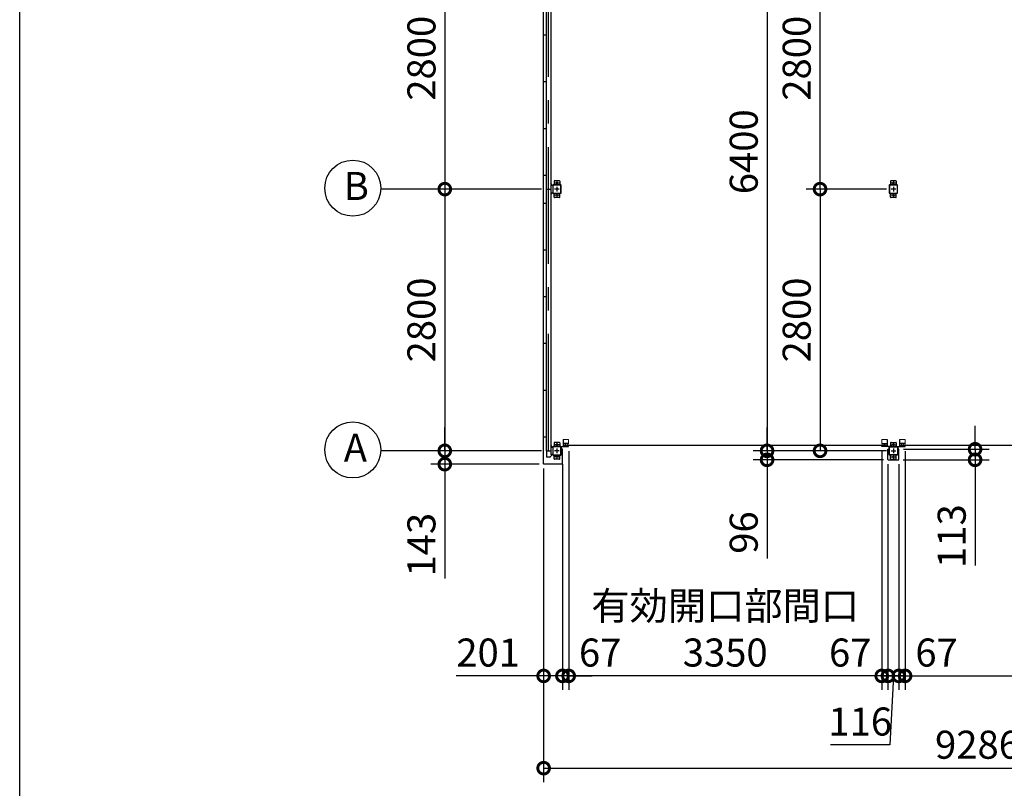
# Model space of a CAD drawing. Extents: x -7645 to 32936, y 198 to 28509.
# Drawn here: x -7645 to 2892, y 12280 to 20503 of the extents above; entities that cross this region are included whole.
import ezdxf

# ---------------------------------------------------------------- set-up
doc = ezdxf.new("R2010")
doc.units = 0
doc.header["$LTSCALE"] = 20
doc.header["$PDMODE"] = 3
doc.header["$PDSIZE"] = 2
doc.linetypes.add('CENTER', pattern=[2, 1.25, -0.25, 0.25, -0.25])
doc.layers.get('0').update_dxf_attribs({"linetype": 'CONTINUOUS'})
doc.layers.get('DEFPOINTS').update_dxf_attribs({"linetype": 'CONTINUOUS'})
for name, color, linetype in [('センター', 3, 'CENTER'), ('仕様書枠', 230, 'CONTINUOUS'), ('寸法', 4, 'CONTINUOUS'), ('細線', 5, 'CONTINUOUS'), ('部品1', 7, 'CONTINUOUS')]:
    doc.layers.add(name, color=color, linetype=linetype)
doc.layers.add('表示エッジ(bunka jis)', color=7, linetype='CONTINUOUS', lineweight=20)
doc.styles.add('STYLE1', font='isocp.shx', dxfattribs={"bigfont": 'bigfont.shx'})
doc.dimstyles.new('INABA_S100-2023', dxfattribs={"dimscale": 100, "dimtxt": 3, "dimasz": 2.5, "dimexe": 1.5, "dimexo": 0.5, "dimgap": 1, "dimtad": 3, "dimdec": 1, "dimdsep": 46, "dimtxsty": 'STYLE1', "dimblk1": 'DOTSMALL', "dimblk2": 'DOTSMALL', "dimsah": 1, "dimcen": 0, "dimclrt": 7, "dimadec": 0, "dimazin": 0, "dimtfac": 1, "dimtdec": 1, "dimtix": 1, "dimtmove": 0, "dimatfit": 3, "dimldrblk": 'DOTSMALL', "dimfxl": 1, "dimtolj": 1, "dimtzin": 0, "dimarcsym": 0})

# ---------------------------------------------------------------- blocks, each defined once
blk = doc.blocks.new('_DOTSMALL')
at = {"color": 0, "linetype": 'ByBlock', "ltscale": 50, "const_width": 0.5}
blk.add_lwpolyline([(-0.0625, 0, 1), (0.0625, 0, 1)], format="xyb", close=True, dxfattribs=at)
blk = doc.blocks.new('*D40')
at = {"layer": 'DEFPOINTS', "color": 0, "ltscale": 50, "transparency": 16777216}
for p in [(-2038, 15750), (-1837, 15750), (-1837, 13482)]:
    blk.add_point(p, dxfattribs=at)
at = {"layer": '寸法', "color": 0, "lineweight": -2, "ltscale": 50, "transparency": 16777216}
for p, q in [((-2038, 15700), (-2038, 13332)), ((-1837, 15700), (-1837, 13332)), ((-2038, 13482), (-2976, 13482)), ((-1837, 13482), (-2038, 13482))]:
    blk.add_line(p, q, dxfattribs=at)
at = {"layer": '寸法', "color": 0, "lineweight": -2, "ltscale": 50, "transparency": 16777216, "xscale": 250, "yscale": 250, "zscale": 250, "rotation": 180}
blk.add_blockref('_DOTSMALL', (-2038, 13482), dxfattribs=at)
at = {"layer": '寸法', "color": 0, "lineweight": -2, "ltscale": 50, "transparency": 16777216, "xscale": 250, "yscale": 250, "zscale": 250}
blk.add_blockref('_DOTSMALL', (-1837, 13482), dxfattribs=at)
at = {"layer": '寸法', "color": 7, "ltscale": 50, "transparency": 16777216, "insert": (-2632, 13732), "char_height": 300, "attachment_point": 5, "style": 'STYLE1'}
blk.add_mtext('\\A1;201', dxfattribs=at)
blk = doc.blocks.new('*D26')
at = {"layer": 'DEFPOINTS', "color": 0, "ltscale": 50, "transparency": 16777216}
for p in [(-2038, 15750), (7248, 15750), (7248, 12495)]:
    blk.add_point(p, dxfattribs=at)
at = {"layer": '寸法', "color": 0, "lineweight": -2, "ltscale": 50, "transparency": 16777216}
for p, q in [((-2038, 15700), (-2038, 12345)), ((7248, 15700), (7248, 12345)), ((-2038, 12495), (7248, 12495))]:
    blk.add_line(p, q, dxfattribs=at)
at = {"layer": '寸法', "color": 0, "lineweight": -2, "ltscale": 50, "transparency": 16777216, "xscale": 250, "yscale": 250, "zscale": 250, "rotation": 180}
blk.add_blockref('_DOTSMALL', (-2038, 12495), dxfattribs=at)
at = {"layer": '寸法', "color": 0, "lineweight": -2, "ltscale": 50, "transparency": 16777216, "xscale": 250, "yscale": 250, "zscale": 250}
blk.add_blockref('_DOTSMALL', (7248, 12495), dxfattribs=at)
at = {"layer": '寸法', "color": 7, "ltscale": 50, "transparency": 16777216, "insert": (2605, 12746), "char_height": 300, "attachment_point": 5, "style": 'STYLE1'}
blk.add_mtext('\\A1;9286', dxfattribs=at)
blk = doc.blocks.new('*D41')
at = {"layer": 'DEFPOINTS', "color": 0, "ltscale": 50, "transparency": 16777216}
for p in [(1763, 15907), (1760, 15794), (2579, 15794)]:
    blk.add_point(p, dxfattribs=at)
at = {"layer": '寸法', "color": 0, "lineweight": -2, "ltscale": 50, "transparency": 16777216}
for p, q in [((2579, 15907), (2579, 16157)), ((1813, 15907), (2729, 15907)), ((2579, 15907), (2579, 15794)), ((1810, 15794), (2729, 15794)), ((2579, 15794), (2579, 14662))]:
    blk.add_line(p, q, dxfattribs=at)
at = {"layer": '寸法', "color": 0, "lineweight": -2, "ltscale": 50, "transparency": 16777216, "xscale": 250, "yscale": 250, "zscale": 250}
for p, rotation in [((2579, 15907), 270), ((2579, 15794), 90)]:
    blk.add_blockref('_DOTSMALL', p, dxfattribs=dict(at, rotation=rotation))
at = {"layer": '寸法', "color": 7, "ltscale": 50, "transparency": 16777216, "insert": (2329, 14978), "char_height": 300, "attachment_point": 5, "rotation": 90, "style": 'STYLE1'}
blk.add_mtext('\\A1;113', dxfattribs=at)
blk = doc.blocks.new('*D43')
at = {"layer": 'DEFPOINTS', "color": 0, "ltscale": 50, "transparency": 16777216}
for p in [(-1920, 21490), (-3096, 18690), (-2011, 18690)]:
    blk.add_point(p, dxfattribs=at)
at = {"layer": '寸法', "color": 0, "lineweight": -2, "ltscale": 50, "transparency": 16777216}
for p, q in [((-1970, 21490), (-3246, 21490)), ((-3096, 21490), (-3096, 18690)), ((-2061, 18690), (-3246, 18690))]:
    blk.add_line(p, q, dxfattribs=at)
at = {"layer": '寸法', "color": 0, "lineweight": -2, "ltscale": 50, "transparency": 16777216, "xscale": 250, "yscale": 250, "zscale": 250}
for p, rotation in [((-3096, 21490), 90), ((-3096, 18690), 270)]:
    blk.add_blockref('_DOTSMALL', p, dxfattribs=dict(at, rotation=rotation))
at = {"layer": '寸法', "color": 7, "ltscale": 50, "transparency": 16777216, "insert": (-3346, 20090), "char_height": 300, "attachment_point": 5, "rotation": 90, "style": 'STYLE1'}
blk.add_mtext('\\A1;2800', dxfattribs=at)
blk = doc.blocks.new('*D44')
at = {"layer": 'DEFPOINTS', "color": 0, "ltscale": 50, "transparency": 16777216}
for p in [(-2011, 18690), (-3096, 15890), (-2011, 15890)]:
    blk.add_point(p, dxfattribs=at)
at = {"layer": '寸法', "color": 0, "lineweight": -2, "ltscale": 50, "transparency": 16777216}
for p, q in [((-2061, 18690), (-3246, 18690)), ((-3096, 18690), (-3096, 15890)), ((-2061, 15890), (-3246, 15890))]:
    blk.add_line(p, q, dxfattribs=at)
at = {"layer": '寸法', "color": 0, "lineweight": -2, "ltscale": 50, "transparency": 16777216, "xscale": 250, "yscale": 250, "zscale": 250}
for p, rotation in [((-3096, 18690), 90), ((-3096, 15890), 270)]:
    blk.add_blockref('_DOTSMALL', p, dxfattribs=dict(at, rotation=rotation))
at = {"layer": '寸法', "color": 7, "ltscale": 50, "transparency": 16777216, "insert": (-3346, 17290), "char_height": 300, "attachment_point": 5, "rotation": 90, "style": 'STYLE1'}
blk.add_mtext('\\A1;2800', dxfattribs=at)
blk = doc.blocks.new('*D45')
at = {"layer": 'DEFPOINTS', "color": 0, "ltscale": 50, "transparency": 16777216}
for p in [(-2011, 15890), (-3096, 15747), (-2035, 15747)]:
    blk.add_point(p, dxfattribs=at)
at = {"layer": '寸法', "color": 0, "lineweight": -2, "ltscale": 50, "transparency": 16777216}
for p, q in [((-3096, 15890), (-3096, 16140)), ((-2061, 15890), (-3246, 15890)), ((-3096, 15890), (-3096, 15747)), ((-2085, 15747), (-3246, 15747)), ((-3096, 15747), (-3096, 14525))]:
    blk.add_line(p, q, dxfattribs=at)
at = {"layer": '寸法', "color": 0, "lineweight": -2, "ltscale": 50, "transparency": 16777216, "xscale": 250, "yscale": 250, "zscale": 250}
for p, rotation in [((-3096, 15890), 270), ((-3096, 15747), 90)]:
    blk.add_blockref('_DOTSMALL', p, dxfattribs=dict(at, rotation=rotation))
at = {"layer": '寸法', "color": 7, "ltscale": 50, "transparency": 16777216, "insert": (-3346, 14886), "char_height": 300, "attachment_point": 5, "rotation": 90, "style": 'STYLE1'}
blk.add_mtext('\\A1;143', dxfattribs=at)
blk = doc.blocks.new('*D51')
at = {"layer": 'DEFPOINTS', "color": 0, "ltscale": 50, "transparency": 16777216}
for p in [(1647, 15797), (1763, 15797), (1647, 13482)]:
    blk.add_point(p, dxfattribs=at)
at = {"layer": '寸法', "color": 0, "lineweight": -2, "ltscale": 50, "transparency": 16777216}
for p, q in [((1647, 15747), (1647, 13332)), ((1763, 15747), (1763, 13332)), ((1647, 13482), (1397, 13482)), ((1763, 13482), (1647, 13482)), ((1763, 13482), (1647, 13482)), ((1705, 13482), (1667, 12744)), ((1763, 13482), (2013, 13482)), ((1667, 12744), (1033, 12744))]:
    blk.add_line(p, q, dxfattribs=at)
at = {"layer": '寸法', "color": 0, "lineweight": -2, "ltscale": 50, "transparency": 16777216, "xscale": 250, "yscale": 250, "zscale": 250}
blk.add_blockref('_DOTSMALL', (1647, 13482), dxfattribs=at)
at = {"layer": '寸法', "color": 0, "lineweight": -2, "ltscale": 50, "transparency": 16777216, "xscale": 250, "yscale": 250, "zscale": 250, "rotation": 180}
blk.add_blockref('_DOTSMALL', (1763, 13482), dxfattribs=at)
at = {"layer": '寸法', "color": 7, "ltscale": 50, "transparency": 16777216, "insert": (1350, 12994), "char_height": 300, "attachment_point": 5, "style": 'STYLE1'}
blk.add_mtext('\\A1;116', dxfattribs=at)
blk = doc.blocks.new('*D77')
at = {"layer": 'DEFPOINTS', "color": 0, "ltscale": 50, "transparency": 16777216}
for p in [(1830, 15935), (6980, 15935), (6980, 13482)]:
    blk.add_point(p, dxfattribs=at)
at = {"layer": '寸法', "color": 0, "lineweight": -2, "ltscale": 50, "transparency": 16777216}
for p, q in [((1830, 15885), (1830, 13332)), ((6980, 15885), (6980, 13332)), ((1830, 13482), (6980, 13482))]:
    blk.add_line(p, q, dxfattribs=at)
at = {"layer": '寸法', "color": 0, "lineweight": -2, "ltscale": 50, "transparency": 16777216, "xscale": 250, "yscale": 250, "zscale": 250, "rotation": 180}
blk.add_blockref('_DOTSMALL', (1830, 13482), dxfattribs=at)
at = {"layer": '寸法', "color": 0, "lineweight": -2, "ltscale": 50, "transparency": 16777216, "xscale": 250, "yscale": 250, "zscale": 250}
blk.add_blockref('_DOTSMALL', (6980, 13482), dxfattribs=at)
at = {"layer": '寸法', "color": 7, "ltscale": 50, "transparency": 16777216, "insert": (4405, 13982), "char_height": 300, "attachment_point": 5, "style": 'STYLE1'}
blk.add_mtext('\\A1;有効開口部間口\\P5150', dxfattribs=at)
blk = doc.blocks.new('*D78')
at = {"layer": 'DEFPOINTS', "color": 0, "ltscale": 50, "transparency": 16777216}
for p in [(1830, 15935), (1763, 15750), (1763, 13482)]:
    blk.add_point(p, dxfattribs=at)
at = {"layer": '寸法', "color": 0, "lineweight": -2, "ltscale": 50, "transparency": 16777216}
for p, q in [((1830, 15885), (1830, 13332)), ((1763, 15700), (1763, 13332)), ((1763, 13482), (1513, 13482)), ((1830, 13482), (1763, 13482)), ((1830, 13482), (2080, 13482))]:
    blk.add_line(p, q, dxfattribs=at)
at = {"layer": '寸法', "color": 0, "lineweight": -2, "ltscale": 50, "transparency": 16777216, "xscale": 250, "yscale": 250, "zscale": 250}
blk.add_blockref('_DOTSMALL', (1763, 13482), dxfattribs=at)
at = {"layer": '寸法', "color": 0, "lineweight": -2, "ltscale": 50, "transparency": 16777216, "xscale": 250, "yscale": 250, "zscale": 250, "rotation": 180}
blk.add_blockref('_DOTSMALL', (1830, 13482), dxfattribs=at)
at = {"layer": '寸法', "color": 7, "ltscale": 50, "transparency": 16777216, "insert": (2167, 13732), "char_height": 300, "attachment_point": 5, "style": 'STYLE1'}
blk.add_mtext('\\A1;67', dxfattribs=at)
blk = doc.blocks.new('*D79')
at = {"layer": 'DEFPOINTS', "color": 0, "ltscale": 50, "transparency": 16777216}
for p in [(-1770, 15935), (1580, 15935), (-1770, 13482)]:
    blk.add_point(p, dxfattribs=at)
at = {"layer": '寸法', "color": 0, "lineweight": -2, "ltscale": 50, "transparency": 16777216}
for p, q in [((-1770, 15885), (-1770, 13332)), ((1580, 15885), (1580, 13332)), ((1580, 13482), (-1770, 13482))]:
    blk.add_line(p, q, dxfattribs=at)
at = {"layer": '寸法', "color": 0, "lineweight": -2, "ltscale": 50, "transparency": 16777216, "xscale": 250, "yscale": 250, "zscale": 250, "rotation": 180}
blk.add_blockref('_DOTSMALL', (-1770, 13482), dxfattribs=at)
at = {"layer": '寸法', "color": 0, "lineweight": -2, "ltscale": 50, "transparency": 16777216, "xscale": 250, "yscale": 250, "zscale": 250}
blk.add_blockref('_DOTSMALL', (1580, 13482), dxfattribs=at)
at = {"layer": '寸法', "color": 7, "ltscale": 50, "transparency": 16777216, "insert": (-95, 13982), "char_height": 300, "attachment_point": 5, "style": 'STYLE1'}
blk.add_mtext('\\A1;有効開口部間口\\P3350', dxfattribs=at)
blk = doc.blocks.new('*D80')
at = {"layer": 'DEFPOINTS', "color": 0, "ltscale": 50, "transparency": 16777216}
for p in [(1580, 15935), (1647, 15750), (1647, 13482)]:
    blk.add_point(p, dxfattribs=at)
at = {"layer": '寸法', "color": 0, "lineweight": -2, "ltscale": 50, "transparency": 16777216}
for p, q in [((1580, 15885), (1580, 13332)), ((1647, 15700), (1647, 13332)), ((1580, 13482), (1330, 13482)), ((1580, 13482), (1647, 13482)), ((1647, 13482), (1897, 13482))]:
    blk.add_line(p, q, dxfattribs=at)
at = {"layer": '寸法', "color": 0, "lineweight": -2, "ltscale": 50, "transparency": 16777216, "xscale": 250, "yscale": 250, "zscale": 250}
blk.add_blockref('_DOTSMALL', (1580, 13482), dxfattribs=at)
at = {"layer": '寸法', "color": 0, "lineweight": -2, "ltscale": 50, "transparency": 16777216, "xscale": 250, "yscale": 250, "zscale": 250, "rotation": 180}
blk.add_blockref('_DOTSMALL', (1647, 13482), dxfattribs=at)
at = {"layer": '寸法', "color": 7, "ltscale": 50, "transparency": 16777216, "insert": (1243, 13732), "char_height": 300, "attachment_point": 5, "style": 'STYLE1'}
blk.add_mtext('\\A1;67', dxfattribs=at)
blk = doc.blocks.new('*D81')
at = {"layer": 'DEFPOINTS', "color": 0, "ltscale": 50, "transparency": 16777216}
for p in [(-1770, 15935), (-1837, 15797), (-1837, 13482)]:
    blk.add_point(p, dxfattribs=at)
at = {"layer": '寸法', "color": 0, "lineweight": -2, "ltscale": 50, "transparency": 16777216}
for p, q in [((-1770, 15885), (-1770, 13332)), ((-1837, 15747), (-1837, 13332)), ((-1837, 13482), (-2087, 13482)), ((-1770, 13482), (-1837, 13482)), ((-1770, 13482), (-1520, 13482))]:
    blk.add_line(p, q, dxfattribs=at)
at = {"layer": '寸法', "color": 0, "lineweight": -2, "ltscale": 50, "transparency": 16777216, "xscale": 250, "yscale": 250, "zscale": 250}
blk.add_blockref('_DOTSMALL', (-1837, 13482), dxfattribs=at)
at = {"layer": '寸法', "color": 0, "lineweight": -2, "ltscale": 50, "transparency": 16777216, "xscale": 250, "yscale": 250, "zscale": 250, "rotation": 180}
blk.add_blockref('_DOTSMALL', (-1770, 13482), dxfattribs=at)
at = {"layer": '寸法', "color": 7, "ltscale": 50, "transparency": 16777216, "insert": (-1433, 13732), "char_height": 300, "attachment_point": 5, "style": 'STYLE1'}
blk.add_mtext('\\A1;67', dxfattribs=at)
blk = doc.blocks.new('*D82')
at = {"layer": 'DEFPOINTS', "color": 0, "ltscale": 50, "transparency": 16777216}
for p in [(1680, 15890), (353, 15794), (1650, 15794)]:
    blk.add_point(p, dxfattribs=at)
at = {"layer": '寸法', "color": 0, "lineweight": -2, "ltscale": 50, "transparency": 16777216}
for p, q in [((353, 15890), (353, 16140)), ((1630, 15890), (203, 15890)), ((353, 15890), (353, 15794)), ((1600, 15794), (203, 15794)), ((353, 15794), (353, 14737))]:
    blk.add_line(p, q, dxfattribs=at)
at = {"layer": '寸法', "color": 0, "lineweight": -2, "ltscale": 50, "transparency": 16777216, "xscale": 250, "yscale": 250, "zscale": 250}
for p, rotation in [((353, 15890), 270), ((353, 15794), 90)]:
    blk.add_blockref('_DOTSMALL', p, dxfattribs=dict(at, rotation=rotation))
at = {"layer": '寸法', "color": 7, "ltscale": 50, "transparency": 16777216, "insert": (103, 15016), "char_height": 300, "attachment_point": 5, "rotation": 90, "style": 'STYLE1'}
blk.add_mtext('\\A1;96', dxfattribs=at)
blk = doc.blocks.new('*D83')
at = {"layer": 'DEFPOINTS', "color": 0, "ltscale": 50, "transparency": 16777216}
for p in [(1615, 22290), (353, 15890), (1680, 15890)]:
    blk.add_point(p, dxfattribs=at)
at = {"layer": '寸法', "color": 0, "lineweight": -2, "ltscale": 50, "transparency": 16777216}
for p, q in [((1565, 22290), (203, 22290)), ((353, 22290), (353, 15890)), ((1630, 15890), (203, 15890))]:
    blk.add_line(p, q, dxfattribs=at)
at = {"layer": '寸法', "color": 0, "lineweight": -2, "ltscale": 50, "transparency": 16777216, "xscale": 250, "yscale": 250, "zscale": 250}
for p, rotation in [((353, 22290), 90), ((353, 15890), 270)]:
    blk.add_blockref('_DOTSMALL', p, dxfattribs=dict(at, rotation=rotation))
at = {"layer": '寸法', "color": 7, "ltscale": 50, "transparency": 16777216, "insert": (103, 19090), "char_height": 300, "attachment_point": 5, "rotation": 90, "style": 'STYLE1'}
blk.add_mtext('\\A1;6400', dxfattribs=at)
blk = doc.blocks.new('*D86')
at = {"layer": 'DEFPOINTS', "color": 0, "ltscale": 50, "transparency": 16777216}
for p in [(1680, 18690), (920, 15890), (1680, 15890)]:
    blk.add_point(p, dxfattribs=at)
at = {"layer": '寸法', "color": 0, "lineweight": -2, "ltscale": 50, "transparency": 16777216}
for p, q in [((1630, 18690), (770, 18690)), ((920, 18690), (920, 15890)), ((1630, 15890), (770, 15890))]:
    blk.add_line(p, q, dxfattribs=at)
at = {"layer": '寸法', "color": 0, "lineweight": -2, "ltscale": 50, "transparency": 16777216, "xscale": 250, "yscale": 250, "zscale": 250}
for p, rotation in [((920, 18690), 90), ((920, 15890), 270)]:
    blk.add_blockref('_DOTSMALL', p, dxfattribs=dict(at, rotation=rotation))
at = {"layer": '寸法', "color": 7, "ltscale": 50, "transparency": 16777216, "insert": (670, 17290), "char_height": 300, "attachment_point": 5, "rotation": 90, "style": 'STYLE1'}
blk.add_mtext('\\A1;2800', dxfattribs=at)
blk = doc.blocks.new('*D87')
at = {"layer": 'DEFPOINTS', "color": 0, "ltscale": 50, "transparency": 16777216}
for p in [(920, 21490), (1680, 21490), (1680, 18690)]:
    blk.add_point(p, dxfattribs=at)
at = {"layer": '寸法', "color": 0, "lineweight": -2, "ltscale": 50, "transparency": 16777216}
for p, q in [((1630, 21490), (770, 21490)), ((920, 18690), (920, 21490)), ((1630, 18690), (770, 18690))]:
    blk.add_line(p, q, dxfattribs=at)
at = {"layer": '寸法', "color": 0, "lineweight": -2, "ltscale": 50, "transparency": 16777216, "xscale": 250, "yscale": 250, "zscale": 250}
for p, rotation in [((920, 21490), 90), ((920, 18690), 270)]:
    blk.add_blockref('_DOTSMALL', p, dxfattribs=dict(at, rotation=rotation))
at = {"layer": '寸法', "color": 7, "ltscale": 50, "transparency": 16777216, "insert": (670, 20090), "char_height": 300, "attachment_point": 5, "rotation": 90, "style": 'STYLE1'}
blk.add_mtext('\\A1;2800', dxfattribs=at)

msp = doc.modelspace()

# ---------------------------------------------------------------- linework, layer by layer
at = {"layer": 'センター', "ltscale": 50}
msp.add_line((-1986.4, 15890.3), (-1986.4, 22290.3), dxfattribs=at)
at = {"layer": 'センター', "ltscale": 5}
for p, q in [((-1895.4, 18780.3), (-1895.4, 18730.3)), ((1704.6, 18780.3), (1704.6, 18730.3)), ((-1870.4, 18755.3), (-1920.4, 18755.3)), ((-1870.4, 18690.3), (-1920.4, 18690.3)), ((-1895.4, 18715.3), (-1895.4, 18665.3)), ((1729.6, 18755.3), (1679.6, 18755.3)), ((1729.6, 18690.3), (1679.6, 18690.3)), ((1704.6, 18715.3), (1704.6, 18665.3)), ((-1870.4, 18625.3), (-1920.4, 18625.3)), ((-1895.4, 18650.3), (-1895.4, 18600.3)), ((1729.6, 18625.3), (1679.6, 18625.3)), ((1704.6, 18650.3), (1704.6, 18600.3)), ((-1870.4, 15955.3), (-1920.4, 15955.3)), ((-1895.4, 15980.3), (-1895.4, 15930.3)), ((-1895.4, 15915.3), (-1895.4, 15865.3)), ((1679.6, 15955.3), (1729.6, 15955.3)), ((1704.6, 15980.3), (1704.6, 15930.3)), ((1704.6, 15915.3), (1704.6, 15865.3)), ((-1870.4, 15890.3), (-1920.4, 15890.3)), ((-1870.4, 15825.3), (-1920.4, 15825.3)), ((-1895.4, 15850.3), (-1895.4, 15800.3)), ((1679.6, 15890.3), (1729.6, 15890.3)), ((1679.6, 15825.3), (1729.6, 15825.3)), ((1704.6, 15850.3), (1704.6, 15800.3))]:
    msp.add_line(p, q, dxfattribs=at)
at = {"layer": '仕様書枠', "ltscale": 50}
msp.add_line((-7645.4, 744.82), (-7645.4, 28508.83), dxfattribs=at)
at = {"layer": '寸法', "ltscale": 50}
for p, q in [((-3215.68, 18690.3), (-3780.5, 18690.3)), ((-3215.68, 15890.3), (-3780.5, 15890.3))]:
    msp.add_line(p, q, dxfattribs=at)
at = {"layer": '細線', "ltscale": 50}
for p, q in [((-1823.7, 15951.3), (1632.9, 15951.3)), ((1776.3, 15951.3), (7032.9, 15951.3))]:
    msp.add_line(p, q, dxfattribs=at)
at = {"layer": '表示エッジ(bunka jis)'}
for p, q in [((-1770.4, 16011.5), (-1830.4, 16011.5)), ((-1770.4, 15961.3), (-1770.4, 16011.5)), ((1579.6, 16011.5), (1639.6, 16011.5)), ((1579.6, 15961.3), (1579.6, 16011.5)), ((1829.6, 16011.5), (1769.6, 16011.5)), ((1829.6, 15961.3), (1829.6, 16011.5))]:
    msp.add_line(p, q, dxfattribs=at)
at = {"layer": '部品1'}
for p, q in [((-2038.4, 15750.3), (-2038.4, 22430.3)), ((-1942, 18730.3), (-1961.4, 18749.7)), ((-1942, 18650.3), (-1961.4, 18630.9)), ((-2038.4, 16040.3), (-2011.4, 16040.3)), ((-1942, 15930.3), (-1961.4, 15949.7)), ((-1882.9, 15935.3), (-1770.4, 15935.3)), ((-1848.9, 15930.3), (-1848.9, 15907.3)), ((-1830.4, 16011.5), (-1830.4, 15935.3)), ((-1770.4, 15967.3), (-1830.4, 15967.3)), ((-1805.9, 15955.1), (-1805.9, 15967.3)), ((-1805.9, 15935.3), (-1805.9, 15947.5)), ((-1785.8, 15967.3), (-1785.8, 15961.3)), ((-1785.8, 15961.3), (-1783.6, 15961.3)), ((-1783.6, 15941.3), (-1785.8, 15941.3)), ((-1785.8, 15941.3), (-1785.8, 15935.3)), ((-1772.6, 15961.3), (-1770.4, 15961.3)), ((-1770.4, 15941.3), (-1772.6, 15941.3)), ((-1770.4, 15935.3), (-1770.4, 15941.3)), ((1579.6, 15967.3), (1639.6, 15967.3)), ((1581.8, 15961.3), (1579.6, 15961.3)), ((1579.6, 15935.3), (1579.6, 15941.3)), ((1579.6, 15941.3), (1581.8, 15941.3)), ((1692.1, 15935.3), (1579.6, 15935.3)), ((1595, 15961.3), (1592.8, 15961.3)), ((1592.8, 15941.3), (1595, 15941.3)), ((1595, 15967.3), (1595, 15961.3)), ((1595, 15941.3), (1595, 15935.3)), ((1615.1, 15955.1), (1615.1, 15967.3)), ((1615.1, 15935.3), (1615.1, 15947.5)), ((1639.6, 16011.5), (1639.6, 15935.3)), ((1658.6, 15907.3), (1658.6, 15930.3)), ((1717.1, 15935.3), (1829.6, 15935.3)), ((1751.1, 15930.3), (1751.1, 15907.3)), ((1769.6, 16011.5), (1769.6, 15935.3)), ((1829.6, 15967.3), (1769.6, 15967.3)), ((1794.1, 15955.1), (1794.1, 15967.3)), ((1794.1, 15935.3), (1794.1, 15947.5)), ((1814.2, 15967.3), (1814.2, 15961.3)), ((1814.2, 15961.3), (1816.4, 15961.3)), ((1816.4, 15941.3), (1814.2, 15941.3)), ((1814.2, 15941.3), (1814.2, 15935.3)), ((1827.4, 15961.3), (1829.6, 15961.3)), ((1829.6, 15941.3), (1827.4, 15941.3)), ((1829.6, 15935.3), (1829.6, 15941.3)), ((-2005.8, 15842.8), (-2007.9, 15842.8)), ((-2006.3, 15842.8), (-2006.3, 15822.8)), ((-2005.8, 15890.3), (-2005.8, 15842.8)), ((-1942, 15850.3), (-1968.04, 15824.27)), ((-1837.4, 15907.3), (-1848.9, 15907.3)), ((-1837.4, 15750.3), (-1837.4, 15907.3)), ((1646.6, 15907.3), (1658.6, 15907.3)), ((1646.6, 15797.3), (1646.6, 15907.3)), ((1762.6, 15907.3), (1751.1, 15907.3)), ((1762.6, 15797.3), (1762.6, 15907.3)), ((-1840.4, 15747.3), (-2035.4, 15747.3)), ((1649.6, 15794.3), (1759.6, 15794.3))]:
    msp.add_line(p, q, dxfattribs=at)
at = {"layer": '部品1', "ltscale": 50}
for p, q in [((-2011.4, 22290.3), (-2011.4, 15890.3)), ((-1961.4, 22330.3), (-1961.4, 15850.3)), ((-2038.4, 20340.3), (-2011.4, 20340.3)), ((-2038.4, 19840.3), (-2011.4, 19840.3)), ((-2038.4, 19340.3), (-2011.4, 19340.3)), ((-2038.4, 18840.3), (-2011.4, 18840.3)), ((-2011.4, 18690.3), (-1961.4, 18690.3)), ((-1940.4, 18730.3), (-1940.4, 18650.3)), ((-1938.1, 18730.3), (-1938.1, 18650.3)), ((1659.6, 18730.3), (1659.6, 18650.3)), ((1661.9, 18730.3), (1661.9, 18650.3)), ((-2038.4, 18540.3), (-2011.4, 18540.3)), ((-2038.4, 18040.3), (-2011.4, 18040.3)), ((-2038.4, 17540.3), (-2011.4, 17540.3)), ((-2038.4, 17040.3), (-2011.4, 17040.3)), ((-2038.4, 16540.3), (-2011.4, 16540.3)), ((-1940.4, 15930.3), (-1940.4, 15850.3)), ((-1938.1, 15930.3), (-1938.1, 15850.3)), ((1747.3, 15930.3), (1747.3, 15850.3)), ((1749.6, 15930.3), (1749.6, 15850.3)), ((-2011.4, 15890.3), (-1961.4, 15890.3))]:
    msp.add_line(p, q, dxfattribs=at)
at = {"layer": '部品1', "ltscale": 5}
for p, q in [((-1925.4, 18775.3), (-1925.4, 18735.3)), ((-1870.4, 18780.3), (-1920.4, 18780.3)), ((-1865.4, 18775.3), (-1865.4, 18735.3)), ((1674.6, 18775.3), (1674.6, 18735.3)), ((1729.6, 18780.3), (1679.6, 18780.3)), ((1734.6, 18775.3), (1734.6, 18735.3)), ((-1855.4, 18735.3), (-1935.4, 18735.3)), ((-1855.4, 18733), (-1935.4, 18733)), ((-1852.7, 18650.3), (-1852.7, 18730.3)), ((-1850.4, 18650.3), (-1850.4, 18730.3)), ((1744.6, 18735.3), (1664.6, 18735.3)), ((1744.6, 18733), (1664.6, 18733)), ((1747.3, 18650.3), (1747.3, 18730.3)), ((1749.6, 18650.3), (1749.6, 18730.3)), ((-1935.4, 18647.6), (-1855.4, 18647.6)), ((-1935.4, 18645.3), (-1855.4, 18645.3)), ((-1925.4, 18605.3), (-1925.4, 18645.3)), ((-1870.4, 18600.3), (-1920.4, 18600.3)), ((-1865.4, 18605.3), (-1865.4, 18645.3)), ((1664.6, 18647.6), (1744.6, 18647.6)), ((1664.6, 18645.3), (1744.6, 18645.3)), ((1674.6, 18605.3), (1674.6, 18645.3)), ((1729.6, 18600.3), (1679.6, 18600.3)), ((1734.6, 18605.3), (1734.6, 18645.3)), ((-1855.4, 15935.3), (-1935.4, 15935.3)), ((-1855.4, 15933), (-1935.4, 15933)), ((-1925.4, 15975.3), (-1925.4, 15935.3)), ((-1870.4, 15980.3), (-1920.4, 15980.3)), ((-1865.4, 15975.3), (-1865.4, 15935.3)), ((-1852.7, 15850.3), (-1852.7, 15930.3)), ((-1850.4, 15850.3), (-1850.4, 15930.3)), ((1659.6, 15850.3), (1659.6, 15930.3)), ((1661.9, 15850.3), (1661.9, 15930.3)), ((1664.6, 15935.3), (1744.6, 15935.3)), ((1664.6, 15933), (1744.6, 15933)), ((1674.6, 15975.3), (1674.6, 15935.3)), ((1679.6, 15980.3), (1729.6, 15980.3)), ((1734.6, 15975.3), (1734.6, 15935.3)), ((-1935.4, 15847.6), (-1855.4, 15847.6)), ((-1935.4, 15845.3), (-1855.4, 15845.3)), ((-1925.4, 15805.3), (-1925.4, 15845.3)), ((-1865.4, 15805.3), (-1865.4, 15845.3)), ((1744.6, 15847.6), (1664.6, 15847.6)), ((1744.6, 15845.3), (1664.6, 15845.3)), ((1674.6, 15805.3), (1674.6, 15845.3)), ((1734.6, 15805.3), (1734.6, 15845.3)), ((-1870.4, 15800.3), (-1920.4, 15800.3)), ((1679.6, 15800.3), (1729.6, 15800.3))]:
    msp.add_line(p, q, dxfattribs=at)
at = {"layer": '部品1', "ltscale": 10}
for p, q in [((-1940.4, 18730.3), (-1961.4, 18730.3)), ((-1961.4, 18650.3), (-1940.4, 18650.3)), ((-1961.4, 15930.3), (-1940.4, 15930.3)), ((-2007.9, 15842.8), (-2007.9, 15822.8)), ((-1940.4, 15850.3), (-1961.4, 15850.3))]:
    msp.add_line(p, q, dxfattribs=at)
at = {"layer": '部品1', "ltscale": 3}
msp.add_line((-1971.57, 15822.8), (-2007.9, 15822.8), dxfattribs=at)
at = {"layer": '部品1', "ltscale": 50}
for centre in [(-4080.31, 18700.25), (-4080.31, 15900.25)]:
    msp.add_circle(centre, 300, dxfattribs=at)
at = {"layer": '部品1', "ltscale": 5}
for centre in [(-1895.4, 18755.3), (1704.6, 18755.3), (-1895.4, 18625.3), (1704.6, 18625.3), (-1895.4, 15955.3), (1704.6, 15955.3), (-1895.4, 15825.3), (1704.6, 15825.3)]:
    msp.add_circle(centre, 8, dxfattribs=at)
for centre, radius, start, end in [((-1920.4, 18775.3), 5, 90, 180), ((-1870.4, 18775.3), 5, 0, 90), ((1679.6, 18775.3), 5, 90, 180), ((1729.6, 18775.3), 5, 0, 90), ((-1855.4, 18730.3), 5, 0, 90), ((-1855.4, 18730.3), 2.7, 0, 90), ((1744.6, 18730.3), 5, 0, 90), ((1744.6, 18730.3), 2.7, 0, 90), ((-1920.4, 18605.3), 5, 180, 270), ((-1870.4, 18605.3), 5, 270, 0), ((-1855.4, 18650.3), 2.7, 270, 0), ((-1855.4, 18650.3), 5, 270, 0), ((1679.6, 18605.3), 5, 180, 270), ((1729.6, 18605.3), 5, 270, 0), ((1744.6, 18650.3), 2.7, 270, 0), ((1744.6, 18650.3), 5, 270, 0), ((-1920.4, 15975.3), 5, 90, 180), ((-1870.4, 15975.3), 5, 0, 90), ((-1855.4, 15930.3), 5, 0, 90), ((-1855.4, 15930.3), 2.7, 0, 90), ((1664.6, 15930.3), 5, 90, 180), ((1664.6, 15930.3), 2.7, 90, 180), ((1679.6, 15975.3), 5, 90, 180), ((1729.6, 15975.3), 5, 0, 90), ((-1855.4, 15850.3), 2.7, 270, 0), ((-1855.4, 15850.3), 5, 270, 0), ((1664.6, 15850.3), 5, 180, 270), ((1664.6, 15850.3), 2.7, 180, 270), ((-1920.4, 15805.3), 5, 180, 270), ((-1870.4, 15805.3), 5, 270, 0), ((1679.6, 15805.3), 5, 180, 270), ((1729.6, 15805.3), 5, 270, 0)]:
    msp.add_arc(centre, radius, start, end, dxfattribs=at)
at = {"layer": '部品1', "ltscale": 50}
for centre, radius, start, end in [((-1935.4, 18730.3), 5, 90, 180), ((-1935.4, 18730.3), 2.7, 90, 180), ((1664.6, 18730.3), 5, 90, 180), ((1664.6, 18730.3), 2.7, 90, 180), ((-1935.4, 18650.3), 5, 180, 270), ((-1935.4, 18650.3), 2.7, 180, 270), ((1664.6, 18650.3), 5, 180, 270), ((1664.6, 18650.3), 2.7, 180, 270), ((-1935.4, 15930.3), 5, 90, 180), ((-1935.4, 15930.3), 2.7, 90, 180), ((1744.6, 15930.3), 5, 0, 90), ((1744.6, 15930.3), 2.7, 0, 90), ((-1935.4, 15850.3), 5, 180, 270), ((-1935.4, 15850.3), 2.7, 180, 270), ((1744.6, 15850.3), 2.7, 270, 0), ((1744.6, 15850.3), 5, 270, 0)]:
    msp.add_arc(centre, radius, start, end, dxfattribs=at)
at = {"layer": '部品1'}
for centre, radius, start, end in [((-1971.57, 15827.8), 5, 270, 315), ((-2035.4, 15750.3), 3, 180, 270), ((-1840.4, 15750.3), 3, 270, 0), ((1649.6, 15797.3), 3, 180, 270), ((1759.6, 15797.3), 3, 270, 0)]:
    msp.add_arc(centre, radius, start, end, dxfattribs=at)

# ---------------------------------------------------------------- texts
at = {"layer": '部品1', "ltscale": 50, "style": 'STYLE1'}
for s, p in [('B', (-4176.98, 18573.89)), ('A', (-4176.98, 15773.89))]:
    msp.add_text(s, height=300, dxfattribs=at).set_placement(p)

# ---------------------------------------------------------------- dimensions: what is measured, and where the dimension line sits
at = {"layer": '寸法', "ltscale": 50}
for base, p1, p2, picture, middle in [((352.64, 15890.3), (1614.6, 22290.3), (1679.6, 15890.3), '*D83', (352.64, 19090.3)), ((-3095.68, 15890.3), (-2011.4, 18690.3), (-2011.4, 15890.3), '*D44', (-3095.68, 17290.3)), ((919.56, 15890.3), (1679.6, 18690.3), (1679.6, 15890.3), '*D86', (919.56, 17290.3)), ((-3095.68, 15747.3), (-2011.4, 15890.3), (-2035.4, 15747.3), '*D45', (-3095.68, 14886.09)), ((352.64, 15794.3), (1679.6, 15890.3), (1649.6, 15794.3), '*D82', (352.64, 15015.65)), ((2579.32, 15794.3), (1762.6, 15907.3), (1759.6, 15794.3), '*D41', (2579.32, 14978.09))]:
    dim = msp.add_linear_dim(base=base, p1=p1, p2=p2, angle=90, dimstyle='INABA_S100-2023', dxfattribs=at)
    dim.commit()
    dim.dimension.update_dxf_attribs({"geometry": picture, "text_midpoint": middle, "dimtype": 160})
for base, p1, p2, picture, middle in [((-3095.68, 18690.3), (-1920.4, 21490.3), (-2011.4, 18690.3), '*D43', (-3345.71, 20090.3)), ((919.56, 21490.3), (1679.6, 18690.3), (1679.6, 21490.3), '*D87', (669.53, 20090.3))]:
    dim = msp.add_linear_dim(base=base, p1=p1, p2=p2, angle=90, dimstyle='INABA_S100-2023', dxfattribs=at)
    dim.commit()
    dim.dimension.update_dxf_attribs({"geometry": picture, "text_midpoint": middle})
for base, p1, p2, picture, middle in [((-1837.4, 13481.96), (-1770.4, 15935.3), (-1837.4, 15797.3), '*D81', (-1433.5, 13481.96)), ((1762.6, 13481.96), (1829.6, 15935.3), (1762.6, 15750.3), '*D78', (2166.5, 13481.96)), ((1646.6, 13481.96), (1762.6, 15797.3), (1646.6, 15797.3), '*D51', (1567.45, 12743.67))]:
    dim = msp.add_linear_dim(base=base, p1=p1, p2=p2, angle=180, dimstyle='INABA_S100-2023', override={"dimtmove": 1}, dxfattribs=at)
    dim.commit()
    dim.dimension.update_dxf_attribs({"geometry": picture, "text_midpoint": middle, "dimtype": 160})
dim = msp.add_linear_dim(base=(-1770.4, 13481.96), p1=(1579.6, 15935.3), p2=(-1770.4, 15935.3), angle=180, text='有効開口部間口\\P<>', dimstyle='INABA_S100-2023', dxfattribs=at)
dim.commit()
dim.dimension.update_dxf_attribs({"geometry": '*D79', "text_midpoint": (-95.4, 13981.96)})
dim = msp.add_linear_dim(base=(1646.6, 13481.96), p1=(1579.6, 15935.3), p2=(1646.6, 15750.3), dimstyle='INABA_S100-2023', override={"dimtmove": 1}, dxfattribs=at)
dim.commit()
dim.dimension.update_dxf_attribs({"geometry": '*D80', "text_midpoint": (1242.7, 13481.96), "dimtype": 160})
dim = msp.add_linear_dim(base=(6979.6, 13481.96), p1=(1829.6, 15935.29), p2=(6979.6, 15935.3), text='有効開口部間口\\P<>', dimstyle='INABA_S100-2023', dxfattribs=at)
dim.commit()
dim.dimension.update_dxf_attribs({"geometry": '*D77', "text_midpoint": (4404.6, 13981.96)})
dim = msp.add_linear_dim(base=(-1837.4, 13481.96), p1=(-2038.4, 15750.3), p2=(-1837.4, 15750.3), dimstyle='INABA_S100-2023', dxfattribs=at)
dim.commit()
dim.dimension.update_dxf_attribs({"geometry": '*D40', "text_midpoint": (-2632.21, 13481.96), "dimtype": 160})
dim = msp.add_linear_dim(base=(7247.6, 12495.44), p1=(-2038.4, 15750.3), p2=(7247.6, 15750.3), dimstyle='INABA_S100-2023', dxfattribs=at)
dim.commit()
dim.dimension.update_dxf_attribs({"geometry": '*D26', "text_midpoint": (2604.6, 12745.54)})

doc.saveas('drawing.dxf')
